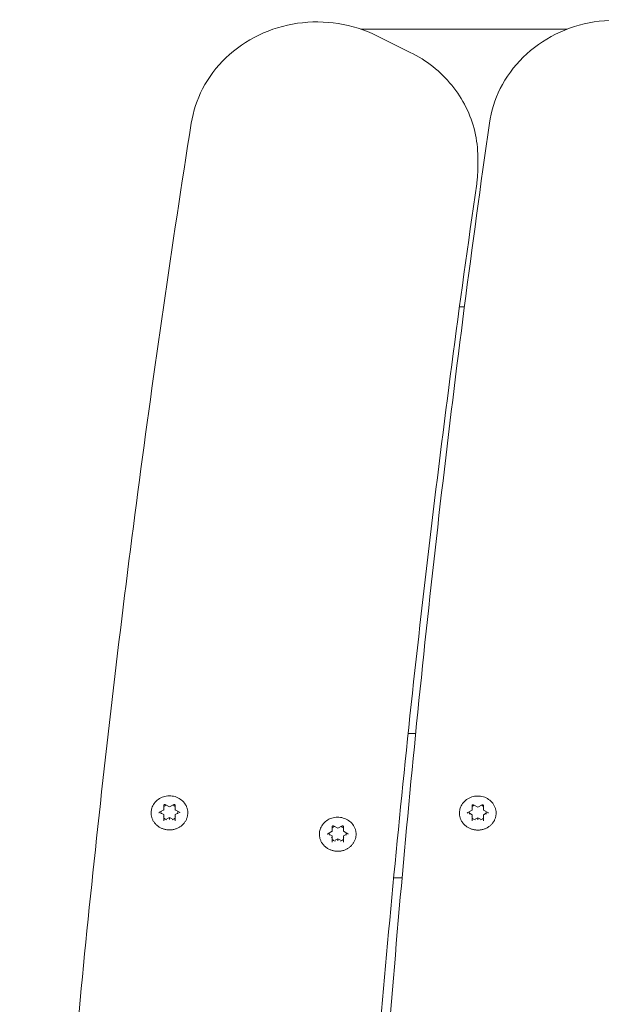
# Model space of a CAD drawing. Units: millimetres. Extents: x 11319 to 11873, y 6348 to 6874.
# Drawn here: x 11478 to 11498, y 6690 to 6725 of the extents above; entities that cross this region are included whole.
import ezdxf

# ---------------------------------------------------------------- set-up
doc = ezdxf.new("R2010")
doc.units = ezdxf.units.MM
doc.header["$LTSCALE"] = 10
doc.layers.add('Widoczne (ISO)', color=7, linetype='Continuous', lineweight=50)

msp = doc.modelspace()

# ---------------------------------------------------------------- linework, layer by layer
at = {"layer": 'Widoczne (ISO)', "lineweight": 0}
for p, q in [((11489.974, 6724.319), (11497.28, 6724.319)), ((11490.542, 6724.082), (11491.728, 6723.495)), ((11494.116, 6719.407), (11494.116, 6719.79)), ((11493.468, 6714.499), (11493.643, 6714.499)), ((11491.65, 6699.402), (11491.917, 6699.402)), ((11483.008, 6696.702), (11483.008, 6696.868)), ((11483.053, 6696.89), (11483.208, 6696.808)), ((11483.208, 6696.808), (11483.362, 6696.89)), ((11483.208, 6696.808), (11483.208, 6696.819)), ((11483.408, 6696.868), (11483.408, 6696.702)), ((11493.914, 6696.696), (11493.914, 6696.861)), ((11493.959, 6696.884), (11494.114, 6696.801)), ((11494.114, 6696.801), (11494.269, 6696.884)), ((11494.114, 6696.801), (11494.114, 6696.813)), ((11494.314, 6696.861), (11494.314, 6696.696)), ((11482.852, 6696.618), (11483.007, 6696.701)), ((11483.008, 6696.54), (11482.914, 6696.59)), ((11483.008, 6696.489), (11483.008, 6696.54)), ((11483.008, 6696.323), (11483.008, 6696.489)), ((11483.502, 6696.59), (11483.408, 6696.54)), ((11483.408, 6696.489), (11483.408, 6696.54)), ((11483.408, 6696.489), (11483.408, 6696.323)), ((11483.409, 6696.701), (11483.563, 6696.618)), ((11493.759, 6696.612), (11493.913, 6696.694)), ((11493.914, 6696.534), (11493.82, 6696.584)), ((11493.914, 6696.482), (11493.914, 6696.534)), ((11493.914, 6696.317), (11493.914, 6696.482)), ((11494.408, 6696.584), (11494.314, 6696.534)), ((11494.314, 6696.482), (11494.314, 6696.534)), ((11494.314, 6696.482), (11494.314, 6696.317)), ((11494.315, 6696.694), (11494.469, 6696.612)), ((11483.208, 6696.434), (11483.114, 6696.384)), ((11483.302, 6696.384), (11483.208, 6696.434)), ((11483.208, 6696.382), (11483.208, 6696.434)), ((11483.208, 6696.382), (11483.208, 6696.36)), ((11488.96, 6695.947), (11488.96, 6696.112)), ((11489.006, 6696.135), (11489.16, 6696.053)), ((11489.16, 6696.053), (11489.315, 6696.135)), ((11489.36, 6696.112), (11489.36, 6695.947)), ((11494.114, 6696.427), (11494.02, 6696.377)), ((11494.208, 6696.377), (11494.114, 6696.427)), ((11494.114, 6696.376), (11494.114, 6696.427)), ((11494.114, 6696.376), (11494.114, 6696.354)), ((11488.805, 6695.863), (11488.96, 6695.946)), ((11488.96, 6695.785), (11488.867, 6695.835)), ((11488.96, 6695.734), (11488.96, 6695.785)), ((11489.16, 6696.053), (11489.16, 6696.064)), ((11489.454, 6695.835), (11489.36, 6695.785)), ((11489.36, 6695.734), (11489.36, 6695.785)), ((11489.361, 6695.946), (11489.516, 6695.863)), ((11488.96, 6695.568), (11488.96, 6695.734)), ((11489.16, 6695.679), (11489.067, 6695.629)), ((11489.254, 6695.629), (11489.16, 6695.679)), ((11489.16, 6695.627), (11489.16, 6695.679)), ((11489.16, 6695.627), (11489.16, 6695.605)), ((11489.36, 6695.734), (11489.36, 6695.568)), ((11491.139, 6694.301), (11491.435, 6694.301))]:
    msp.add_line(p, q, dxfattribs=at)
for centre, major_axis, ratio, start_param, end_param in [((11483.208, 6696.62), (0.3, 0), 0.92388, 1.991048, 2.300524), ((11483.208, 6696.62), (0.3, 0), 0.92388, 0.841069, 1.150545), ((11494.114, 6696.614), (0.3, 0), 0.92388, 1.991048, 2.300524), ((11494.114, 6696.614), (0.3, 0), 0.92388, 0.841069, 1.150545), ((11483.208, 6696.62), (-0.3, 0), 0.92388, 6.179838, 6.489314), ((11482.993, 6696.71), (0.0148, -0.0089), 0.289907, 4.8846, 6.455396), ((11482.993, 6696.481), (-0.0148, -0.0089), 0.289907, 1.398586, 2.969382), ((11483.423, 6696.71), (-0.0148, -0.0089), 0.289907, 6.110975, 7.681771), ((11483.423, 6696.481), (-0.0148, 0.0089), 0.289907, 0.172211, 1.743007), ((11483.208, 6696.62), (0.3, 0), 0.92388, 6.077056, 6.386532), ((11494.114, 6696.614), (-0.3, 0), 0.92388, 6.179838, 6.489314), ((11493.899, 6696.704), (0.0148, -0.0089), 0.289907, 4.8846, 6.455396), ((11493.899, 6696.474), (-0.0148, -0.0089), 0.289907, 1.398586, 2.969382), ((11494.329, 6696.704), (-0.0148, -0.0089), 0.289907, 6.110975, 7.681771), ((11494.329, 6696.474), (-0.0148, 0.0089), 0.289907, 0.172211, 1.743007), ((11494.114, 6696.614), (0.3, 0), 0.92388, 6.077056, 6.386532), ((11483.208, 6696.62), (-0.3, 0), 0.92388, 0.841069, 1.253326), ((11483.208, 6696.62), (-0.3, 0), 0.92388, 1.888266, 2.300524), ((11489.16, 6695.865), (0.3, 0), 0.92388, 1.991048, 2.300524), ((11489.16, 6695.865), (0.3, 0), 0.92388, 0.841069, 1.150545), ((11494.114, 6696.614), (-0.3, 0), 0.92388, 0.841069, 1.253326), ((11494.114, 6696.614), (-0.3, 0), 0.92388, 1.888266, 2.300524), ((11489.16, 6695.865), (-0.3, 0), 0.92388, 6.179838, 6.489314), ((11488.945, 6695.955), (0.0148, -0.0089), 0.289907, 4.8846, 6.455396), ((11489.375, 6695.955), (-0.0148, -0.0089), 0.289907, 6.110975, 7.681771), ((11489.16, 6695.865), (0.3, 0), 0.92388, 6.077056, 6.386532), ((11488.945, 6695.726), (-0.0148, -0.0089), 0.289907, 1.398586, 2.969382), ((11489.16, 6695.865), (-0.3, 0), 0.92388, 0.841069, 1.253326), ((11489.16, 6695.865), (-0.3, 0), 0.92388, 1.888266, 2.300524), ((11489.375, 6695.726), (-0.0148, 0.0089), 0.289907, 0.172211, 1.743007)]:
    msp.add_ellipse(centre, major_axis=major_axis, ratio=ratio, start_param=start_param, end_param=end_param, dxfattribs=at)
for points, knots in [([(11490.542, 6724.082), (11490.117, 6724.293), (11489.655, 6724.439), (11488.705, 6724.589), (11488.217, 6724.592), (11487.262, 6724.454), (11486.797, 6724.313), (11485.938, 6723.9), (11485.545, 6723.629), (11484.871, 6722.984), (11484.591, 6722.612), (11484.181, 6721.824), (11484.045, 6721.411), (11483.978, 6720.988)], [1.162389, 1.162389, 1.162389, 1.162389, 1.485452, 1.485452, 1.809963, 1.809963, 2.134504, 2.134504, 2.457648, 2.457648, 2.778019, 2.778019, 3.080654, 3.080654, 3.080654, 3.080654]), ([(11501.042, 6724.168), (11500.613, 6724.373), (11500.15, 6724.514), (11499.198, 6724.651), (11498.709, 6724.648), (11497.757, 6724.497), (11497.294, 6724.35), (11496.441, 6723.926), (11496.052, 6723.65), (11495.388, 6722.997), (11495.113, 6722.621), (11494.715, 6721.827), (11494.585, 6721.412), (11494.525, 6720.988)], [1.162389, 1.162389, 1.162389, 1.162389, 1.485544, 1.485544, 1.810086, 1.810086, 2.134596, 2.134596, 2.457647, 2.457647, 2.777873, 2.777873, 3.080654, 3.080654, 3.080654, 3.080654]), ([(11494.116, 6719.79), (11494.116, 6720.095), (11494.081, 6720.399), (11493.94, 6720.994), (11493.834, 6721.283), (11493.56, 6721.834), (11493.391, 6722.094), (11492.998, 6722.575), (11492.774, 6722.795), (11492.281, 6723.185), (11492.013, 6723.354), (11491.728, 6723.495)], [0.083776, 0.083776, 0.083776, 0.083776, 0.299498, 0.299498, 0.515221, 0.515221, 0.730944, 0.730944, 0.946667, 0.946667, 1.162389, 1.162389, 1.162389, 1.162389]), ([(11477.91, 6655.521), (11478.034, 6659.903), (11478.215, 6664.283), (11478.687, 6673.038), (11478.98, 6677.413), (11479.677, 6686.155), (11480.082, 6690.523), (11481.004, 6699.247), (11481.52, 6703.605), (11482.666, 6712.306), (11483.294, 6716.651), (11483.978, 6720.988)], [3.0839441, 3.0839441, 3.0839441, 3.0839441, 3.1076615, 3.1076615, 3.131379, 3.131379, 3.1550965, 3.1550965, 3.1788139, 3.1788139, 3.2025314, 3.2025314, 3.2025314, 3.2025314]), ([(11489.447, 6655.449), (11489.505, 6659.832), (11489.619, 6664.214), (11489.959, 6672.974), (11490.185, 6677.353), (11490.751, 6686.103), (11491.089, 6690.475), (11491.879, 6699.211), (11492.33, 6703.575), (11493.343, 6712.29), (11493.906, 6716.643), (11494.525, 6720.988)], [3.0839441, 3.0839441, 3.0839441, 3.0839441, 3.1076615, 3.1076615, 3.131379, 3.131379, 3.1550965, 3.1550965, 3.1788139, 3.1788139, 3.2025314, 3.2025314, 3.2025314, 3.2025314]), ([(11494.116, 6719.407), (11494.116, 6719.37), (11494.116, 6719.333), (11494.114, 6719.258), (11494.112, 6719.22), (11494.108, 6719.146), (11494.105, 6719.108), (11494.099, 6719.034), (11494.095, 6718.997), (11494.086, 6718.922), (11494.082, 6718.885), (11494.076, 6718.848)], [6.1994095, 6.1994095, 6.1994095, 6.1994095, 6.2258888, 6.2258888, 6.2523681, 6.2523681, 6.2788474, 6.2788474, 6.3053268, 6.3053268, 6.3318061, 6.3318061, 6.3318061, 6.3318061]), ([(11488.903, 6654.552), (11488.977, 6658.852), (11489.106, 6663.152), (11489.472, 6671.746), (11489.709, 6676.042), (11490.291, 6684.626), (11490.636, 6688.915), (11491.434, 6697.485), (11491.887, 6701.765), (11492.901, 6710.316), (11493.462, 6714.585), (11494.076, 6718.848)], [3.0738224, 3.0738224, 3.0738224, 3.0738224, 3.0971006, 3.0971006, 3.1203788, 3.1203788, 3.143657, 3.143657, 3.1669352, 3.1669352, 3.1902134, 3.1902134, 3.1902134, 3.1902134]), ([(11482.6, 6696.807), (11482.624, 6696.868), (11482.658, 6696.924), (11482.744, 6697.024), (11482.796, 6697.068), (11482.912, 6697.139), (11482.977, 6697.165), (11483.111, 6697.198), (11483.182, 6697.204), (11483.321, 6697.195), (11483.39, 6697.18), (11483.52, 6697.131), (11483.58, 6697.096), (11483.686, 6697.011), (11483.731, 6696.96), (11483.786, 6696.873), (11483.803, 6696.841), (11483.816, 6696.807)], [1.926486, 1.926486, 1.926486, 1.926486, 2.241181, 2.241181, 2.560256, 2.560256, 2.883519, 2.883519, 3.209341, 3.209341, 3.535743, 3.535743, 3.860728, 3.860728, 4.182337, 4.182337, 4.356699, 4.356699, 4.356699, 4.356699]), ([(11493.506, 6696.801), (11493.53, 6696.861), (11493.564, 6696.917), (11493.651, 6697.018), (11493.702, 6697.062), (11493.819, 6697.132), (11493.883, 6697.159), (11494.018, 6697.191), (11494.088, 6697.198), (11494.227, 6697.189), (11494.296, 6697.174), (11494.426, 6697.124), (11494.486, 6697.09), (11494.592, 6697.004), (11494.637, 6696.953), (11494.692, 6696.866), (11494.709, 6696.834), (11494.722, 6696.801)], [1.926486, 1.926486, 1.926486, 1.926486, 2.241181, 2.241181, 2.560256, 2.560256, 2.883519, 2.883519, 3.209341, 3.209341, 3.535743, 3.535743, 3.860728, 3.860728, 4.182337, 4.182337, 4.356699, 4.356699, 4.356699, 4.356699]), ([(11483.816, 6696.807), (11483.822, 6696.792), (11483.828, 6696.777), (11483.837, 6696.746), (11483.841, 6696.731), (11483.848, 6696.699), (11483.851, 6696.683), (11483.855, 6696.652), (11483.856, 6696.636), (11483.857, 6696.604), (11483.857, 6696.588), (11483.856, 6696.556), (11483.854, 6696.54), (11483.85, 6696.508), (11483.847, 6696.492), (11483.84, 6696.461), (11483.836, 6696.445), (11483.827, 6696.415), (11483.821, 6696.399), (11483.809, 6696.37), (11483.802, 6696.355), (11483.787, 6696.326), (11483.779, 6696.312), (11483.762, 6696.284), (11483.753, 6696.27), (11483.733, 6696.244), (11483.723, 6696.231), (11483.701, 6696.206), (11483.69, 6696.194), (11483.666, 6696.171), (11483.653, 6696.16), (11483.628, 6696.138), (11483.614, 6696.128), (11483.586, 6696.109), (11483.572, 6696.099), (11483.543, 6696.082), (11483.528, 6696.074), (11483.498, 6696.059), (11483.482, 6696.052), (11483.45, 6696.039), (11483.434, 6696.034), (11483.401, 6696.023), (11483.384, 6696.019), (11483.351, 6696.011), (11483.334, 6696.007), (11483.3, 6696.002), (11483.282, 6696), (11483.248, 6695.997), (11483.231, 6695.996), (11483.196, 6695.996), (11483.179, 6695.996), (11483.144, 6695.999), (11483.127, 6696.001), (11483.092, 6696.005), (11483.075, 6696.009), (11483.042, 6696.016), (11483.025, 6696.02), (11482.992, 6696.03), (11482.976, 6696.036), (11482.944, 6696.048), (11482.928, 6696.055), (11482.897, 6696.069), (11482.882, 6696.077), (11482.852, 6696.094), (11482.838, 6696.103), (11482.81, 6696.122), (11482.796, 6696.132), (11482.77, 6696.153), (11482.758, 6696.164), (11482.733, 6696.187), (11482.722, 6696.199), (11482.699, 6696.223), (11482.689, 6696.236), (11482.669, 6696.262), (11482.659, 6696.276), (11482.641, 6696.303), (11482.633, 6696.317), (11482.618, 6696.346), (11482.611, 6696.36), (11482.598, 6696.39), (11482.592, 6696.405), (11482.582, 6696.436), (11482.578, 6696.452), (11482.57, 6696.483), (11482.567, 6696.499), (11482.563, 6696.53), (11482.561, 6696.546), (11482.559, 6696.578), (11482.558, 6696.594), (11482.559, 6696.626), (11482.56, 6696.642), (11482.565, 6696.684), (11482.569, 6696.709), (11482.582, 6696.759), (11482.59, 6696.783), (11482.6, 6696.807)], [4.689339, 4.689339, 4.689339, 4.689339, 4.739289, 4.739289, 4.788996, 4.788996, 4.838621, 4.838621, 4.888335, 4.888335, 4.938303, 4.938303, 4.988149, 4.988149, 5.037801, 5.037801, 5.087431, 5.087431, 5.13721, 5.13721, 5.187298, 5.187298, 5.237231, 5.237231, 5.287018, 5.287018, 5.336822, 5.336822, 5.386809, 5.386809, 5.437132, 5.437132, 5.487225, 5.487225, 5.537183, 5.537183, 5.587171, 5.587171, 5.637351, 5.637351, 5.687819, 5.687819, 5.738003, 5.738003, 5.788057, 5.788057, 5.838146, 5.838146, 5.888432, 5.888432, 5.938894, 5.938894, 5.989078, 5.989078, 6.039137, 6.039137, 6.089235, 6.089235, 6.139536, 6.139536, 6.189901, 6.189901, 6.239991, 6.239991, 6.289963, 6.289963, 6.339983, 6.339983, 6.390208, 6.390208, 6.440388, 6.440388, 6.490297, 6.490297, 6.540098, 6.540098, 6.589957, 6.589957, 6.640034, 6.640034, 6.689984, 6.689984, 6.739691, 6.739691, 6.789323, 6.789323, 6.839052, 6.839052, 6.889042, 6.889042, 6.93887, 6.93887, 7.018516, 7.018516, 7.098162, 7.098162, 7.098162, 7.098162]), ([(11483.053, 6696.89), (11483.051, 6696.892), (11483.048, 6696.893), (11483.042, 6696.894), (11483.039, 6696.894), (11483.032, 6696.894), (11483.029, 6696.893), (11483.024, 6696.891), (11483.021, 6696.89), (11483.016, 6696.886), (11483.014, 6696.884), (11483.011, 6696.879), (11483.01, 6696.877), (11483.008, 6696.872), (11483.008, 6696.87), (11483.008, 6696.868)], [2.617994, 2.617994, 2.617994, 2.617994, 2.922567, 2.922567, 3.220955, 3.220955, 3.518306, 3.518306, 3.819154, 3.819154, 4.129382, 4.129382, 4.456947, 4.456947, 4.712389, 4.712389, 4.712389, 4.712389]), ([(11483.408, 6696.868), (11483.408, 6696.871), (11483.407, 6696.874), (11483.405, 6696.879), (11483.403, 6696.882), (11483.399, 6696.886), (11483.397, 6696.888), (11483.391, 6696.891), (11483.388, 6696.893), (11483.382, 6696.894), (11483.379, 6696.894), (11483.373, 6696.894), (11483.37, 6696.893), (11483.366, 6696.892), (11483.364, 6696.891), (11483.362, 6696.89)], [1.570796, 1.570796, 1.570796, 1.570796, 1.928252, 1.928252, 2.271462, 2.271462, 2.591563, 2.591563, 2.896972, 2.896972, 3.195662, 3.195662, 3.492931, 3.492931, 3.665191, 3.665191, 3.665191, 3.665191]), ([(11494.722, 6696.801), (11494.728, 6696.786), (11494.734, 6696.77), (11494.743, 6696.74), (11494.747, 6696.724), (11494.754, 6696.693), (11494.757, 6696.677), (11494.761, 6696.645), (11494.762, 6696.629), (11494.763, 6696.597), (11494.763, 6696.581), (11494.762, 6696.549), (11494.76, 6696.533), (11494.756, 6696.501), (11494.753, 6696.486), (11494.747, 6696.454), (11494.742, 6696.439), (11494.733, 6696.408), (11494.727, 6696.393), (11494.715, 6696.363), (11494.708, 6696.348), (11494.694, 6696.319), (11494.685, 6696.305), (11494.668, 6696.277), (11494.659, 6696.264), (11494.639, 6696.237), (11494.629, 6696.224), (11494.607, 6696.2), (11494.596, 6696.188), (11494.572, 6696.164), (11494.56, 6696.153), (11494.534, 6696.132), (11494.52, 6696.122), (11494.493, 6696.102), (11494.478, 6696.093), (11494.449, 6696.076), (11494.434, 6696.068), (11494.404, 6696.052), (11494.388, 6696.046), (11494.356, 6696.033), (11494.34, 6696.027), (11494.307, 6696.017), (11494.291, 6696.012), (11494.257, 6696.004), (11494.24, 6696.001), (11494.206, 6695.995), (11494.189, 6695.993), (11494.154, 6695.991), (11494.137, 6695.99), (11494.102, 6695.989), (11494.085, 6695.99), (11494.05, 6695.992), (11494.033, 6695.994), (11493.999, 6695.999), (11493.981, 6696.002), (11493.948, 6696.009), (11493.931, 6696.014), (11493.898, 6696.024), (11493.882, 6696.029), (11493.85, 6696.041), (11493.834, 6696.048), (11493.803, 6696.063), (11493.788, 6696.071), (11493.758, 6696.088), (11493.744, 6696.097), (11493.716, 6696.116), (11493.703, 6696.126), (11493.676, 6696.146), (11493.664, 6696.157), (11493.639, 6696.18), (11493.628, 6696.192), (11493.605, 6696.217), (11493.595, 6696.23), (11493.575, 6696.256), (11493.565, 6696.269), (11493.548, 6696.297), (11493.539, 6696.311), (11493.524, 6696.339), (11493.517, 6696.354), (11493.504, 6696.384), (11493.499, 6696.399), (11493.488, 6696.43), (11493.484, 6696.445), (11493.477, 6696.476), (11493.473, 6696.492), (11493.469, 6696.524), (11493.467, 6696.54), (11493.465, 6696.572), (11493.465, 6696.587), (11493.465, 6696.62), (11493.466, 6696.636), (11493.471, 6696.677), (11493.476, 6696.702), (11493.488, 6696.752), (11493.496, 6696.777), (11493.506, 6696.801)], [4.689339, 4.689339, 4.689339, 4.689339, 4.739289, 4.739289, 4.788996, 4.788996, 4.838621, 4.838621, 4.888335, 4.888335, 4.938303, 4.938303, 4.988149, 4.988149, 5.037801, 5.037801, 5.087431, 5.087431, 5.13721, 5.13721, 5.187298, 5.187298, 5.237231, 5.237231, 5.287018, 5.287018, 5.336822, 5.336822, 5.386809, 5.386809, 5.437132, 5.437132, 5.487225, 5.487225, 5.537183, 5.537183, 5.587171, 5.587171, 5.637351, 5.637351, 5.687819, 5.687819, 5.738003, 5.738003, 5.788057, 5.788057, 5.838146, 5.838146, 5.888432, 5.888432, 5.938894, 5.938894, 5.989078, 5.989078, 6.039137, 6.039137, 6.089235, 6.089235, 6.139536, 6.139536, 6.189901, 6.189901, 6.239991, 6.239991, 6.289963, 6.289963, 6.339983, 6.339983, 6.390208, 6.390208, 6.440388, 6.440388, 6.490297, 6.490297, 6.540098, 6.540098, 6.589957, 6.589957, 6.640034, 6.640034, 6.689984, 6.689984, 6.739691, 6.739691, 6.789323, 6.789323, 6.839052, 6.839052, 6.889042, 6.889042, 6.93887, 6.93887, 7.018516, 7.018516, 7.098162, 7.098162, 7.098162, 7.098162]), ([(11493.959, 6696.884), (11493.957, 6696.885), (11493.954, 6696.886), (11493.948, 6696.887), (11493.945, 6696.888), (11493.939, 6696.887), (11493.935, 6696.887), (11493.93, 6696.885), (11493.927, 6696.883), (11493.922, 6696.88), (11493.92, 6696.877), (11493.917, 6696.873), (11493.916, 6696.87), (11493.914, 6696.865), (11493.914, 6696.863), (11493.914, 6696.861)], [2.617994, 2.617994, 2.617994, 2.617994, 2.922567, 2.922567, 3.220955, 3.220955, 3.518306, 3.518306, 3.819154, 3.819154, 4.129382, 4.129382, 4.456947, 4.456947, 4.712389, 4.712389, 4.712389, 4.712389]), ([(11494.314, 6696.861), (11494.314, 6696.864), (11494.313, 6696.867), (11494.311, 6696.873), (11494.31, 6696.875), (11494.305, 6696.88), (11494.303, 6696.882), (11494.298, 6696.885), (11494.295, 6696.886), (11494.289, 6696.887), (11494.285, 6696.888), (11494.279, 6696.887), (11494.276, 6696.887), (11494.272, 6696.885), (11494.27, 6696.885), (11494.269, 6696.884)], [1.570796, 1.570796, 1.570796, 1.570796, 1.928252, 1.928252, 2.271462, 2.271462, 2.591563, 2.591563, 2.896972, 2.896972, 3.195662, 3.195662, 3.492931, 3.492931, 3.665191, 3.665191, 3.665191, 3.665191]), ([(11482.852, 6696.618), (11482.851, 6696.617), (11482.849, 6696.616), (11482.846, 6696.614), (11482.844, 6696.612), (11482.842, 6696.609), (11482.841, 6696.608), (11482.84, 6696.604), (11482.839, 6696.602), (11482.838, 6696.599), (11482.838, 6696.597), (11482.838, 6696.595)], [3.665191, 3.665191, 3.665191, 3.665191, 3.874631, 3.874631, 4.08407, 4.08407, 4.29351, 4.29351, 4.502949, 4.502949, 4.712389, 4.712389, 4.712389, 4.712389]), ([(11483.578, 6696.595), (11483.578, 6696.597), (11483.578, 6696.599), (11483.577, 6696.602), (11483.576, 6696.604), (11483.575, 6696.608), (11483.574, 6696.609), (11483.571, 6696.612), (11483.57, 6696.614), (11483.567, 6696.616), (11483.565, 6696.617), (11483.563, 6696.618)], [1.570796, 1.570796, 1.570796, 1.570796, 1.780236, 1.780236, 1.989675, 1.989675, 2.199115, 2.199115, 2.408554, 2.408554, 2.617994, 2.617994, 2.617994, 2.617994]), ([(11488.552, 6696.052), (11488.576, 6696.113), (11488.611, 6696.169), (11488.697, 6696.269), (11488.749, 6696.313), (11488.865, 6696.384), (11488.929, 6696.41), (11489.064, 6696.443), (11489.134, 6696.449), (11489.274, 6696.44), (11489.343, 6696.425), (11489.472, 6696.376), (11489.532, 6696.341), (11489.638, 6696.256), (11489.684, 6696.205), (11489.739, 6696.118), (11489.755, 6696.086), (11489.769, 6696.052)], [1.926486, 1.926486, 1.926486, 1.926486, 2.241181, 2.241181, 2.560256, 2.560256, 2.883519, 2.883519, 3.209341, 3.209341, 3.535743, 3.535743, 3.860728, 3.860728, 4.182337, 4.182337, 4.356699, 4.356699, 4.356699, 4.356699]), ([(11493.759, 6696.612), (11493.757, 6696.611), (11493.755, 6696.61), (11493.752, 6696.607), (11493.751, 6696.606), (11493.748, 6696.603), (11493.747, 6696.601), (11493.746, 6696.598), (11493.745, 6696.596), (11493.744, 6696.592), (11493.744, 6696.591), (11493.744, 6696.589)], [3.665191, 3.665191, 3.665191, 3.665191, 3.874631, 3.874631, 4.08407, 4.08407, 4.29351, 4.29351, 4.502949, 4.502949, 4.712389, 4.712389, 4.712389, 4.712389]), ([(11494.484, 6696.589), (11494.484, 6696.591), (11494.484, 6696.592), (11494.483, 6696.596), (11494.482, 6696.598), (11494.481, 6696.601), (11494.48, 6696.603), (11494.477, 6696.606), (11494.476, 6696.607), (11494.473, 6696.61), (11494.471, 6696.611), (11494.469, 6696.612)], [1.570796, 1.570796, 1.570796, 1.570796, 1.780236, 1.780236, 1.989675, 1.989675, 2.199115, 2.199115, 2.408554, 2.408554, 2.617994, 2.617994, 2.617994, 2.617994]), ([(11489.006, 6696.135), (11489.003, 6696.137), (11489, 6696.138), (11488.994, 6696.139), (11488.991, 6696.139), (11488.985, 6696.139), (11488.982, 6696.138), (11488.976, 6696.136), (11488.973, 6696.135), (11488.969, 6696.131), (11488.967, 6696.129), (11488.963, 6696.124), (11488.962, 6696.122), (11488.961, 6696.117), (11488.96, 6696.115), (11488.96, 6696.112)], [2.617994, 2.617994, 2.617994, 2.617994, 2.922567, 2.922567, 3.220955, 3.220955, 3.518306, 3.518306, 3.819154, 3.819154, 4.129382, 4.129382, 4.456947, 4.456947, 4.712389, 4.712389, 4.712389, 4.712389]), ([(11489.36, 6696.112), (11489.36, 6696.116), (11489.36, 6696.119), (11489.358, 6696.124), (11489.356, 6696.127), (11489.352, 6696.131), (11489.349, 6696.133), (11489.344, 6696.136), (11489.341, 6696.137), (11489.335, 6696.139), (11489.332, 6696.139), (11489.326, 6696.139), (11489.323, 6696.138), (11489.318, 6696.137), (11489.316, 6696.136), (11489.315, 6696.135)], [1.570796, 1.570796, 1.570796, 1.570796, 1.928252, 1.928252, 2.271462, 2.271462, 2.591563, 2.591563, 2.896972, 2.896972, 3.195662, 3.195662, 3.492931, 3.492931, 3.665191, 3.665191, 3.665191, 3.665191]), ([(11489.769, 6696.052), (11489.775, 6696.037), (11489.78, 6696.022), (11489.79, 6695.991), (11489.794, 6695.976), (11489.8, 6695.944), (11489.803, 6695.928), (11489.807, 6695.897), (11489.808, 6695.881), (11489.81, 6695.849), (11489.81, 6695.833), (11489.808, 6695.801), (11489.807, 6695.785), (11489.803, 6695.753), (11489.8, 6695.737), (11489.793, 6695.706), (11489.789, 6695.69), (11489.779, 6695.66), (11489.774, 6695.644), (11489.761, 6695.615), (11489.755, 6695.6), (11489.74, 6695.571), (11489.732, 6695.557), (11489.715, 6695.529), (11489.705, 6695.515), (11489.686, 6695.489), (11489.675, 6695.476), (11489.654, 6695.451), (11489.642, 6695.439), (11489.618, 6695.416), (11489.606, 6695.405), (11489.58, 6695.383), (11489.567, 6695.373), (11489.539, 6695.354), (11489.525, 6695.344), (11489.496, 6695.327), (11489.481, 6695.319), (11489.45, 6695.304), (11489.434, 6695.297), (11489.403, 6695.284), (11489.387, 6695.278), (11489.354, 6695.268), (11489.337, 6695.264), (11489.303, 6695.256), (11489.286, 6695.252), (11489.252, 6695.247), (11489.235, 6695.245), (11489.2, 6695.242), (11489.183, 6695.241), (11489.149, 6695.241), (11489.131, 6695.241), (11489.096, 6695.244), (11489.079, 6695.246), (11489.045, 6695.25), (11489.028, 6695.254), (11488.994, 6695.261), (11488.977, 6695.265), (11488.944, 6695.275), (11488.928, 6695.281), (11488.896, 6695.293), (11488.88, 6695.3), (11488.849, 6695.314), (11488.834, 6695.322), (11488.805, 6695.339), (11488.79, 6695.348), (11488.762, 6695.367), (11488.749, 6695.377), (11488.723, 6695.398), (11488.71, 6695.409), (11488.686, 6695.432), (11488.674, 6695.444), (11488.652, 6695.468), (11488.641, 6695.481), (11488.621, 6695.507), (11488.612, 6695.521), (11488.594, 6695.548), (11488.586, 6695.562), (11488.57, 6695.591), (11488.563, 6695.605), (11488.551, 6695.635), (11488.545, 6695.65), (11488.535, 6695.681), (11488.53, 6695.697), (11488.523, 6695.728), (11488.52, 6695.744), (11488.515, 6695.775), (11488.513, 6695.791), (11488.511, 6695.823), (11488.511, 6695.839), (11488.512, 6695.871), (11488.513, 6695.887), (11488.517, 6695.929), (11488.522, 6695.954), (11488.534, 6696.004), (11488.542, 6696.028), (11488.552, 6696.052)], [4.689339, 4.689339, 4.689339, 4.689339, 4.739289, 4.739289, 4.788996, 4.788996, 4.838621, 4.838621, 4.888335, 4.888335, 4.938303, 4.938303, 4.988149, 4.988149, 5.037801, 5.037801, 5.087431, 5.087431, 5.13721, 5.13721, 5.187298, 5.187298, 5.237231, 5.237231, 5.287018, 5.287018, 5.336822, 5.336822, 5.386809, 5.386809, 5.437132, 5.437132, 5.487225, 5.487225, 5.537183, 5.537183, 5.587171, 5.587171, 5.637351, 5.637351, 5.687819, 5.687819, 5.738003, 5.738003, 5.788057, 5.788057, 5.838146, 5.838146, 5.888432, 5.888432, 5.938894, 5.938894, 5.989078, 5.989078, 6.039137, 6.039137, 6.089235, 6.089235, 6.139536, 6.139536, 6.189901, 6.189901, 6.239991, 6.239991, 6.289963, 6.289963, 6.339983, 6.339983, 6.390208, 6.390208, 6.440388, 6.440388, 6.490297, 6.490297, 6.540098, 6.540098, 6.589957, 6.589957, 6.640034, 6.640034, 6.689984, 6.689984, 6.739691, 6.739691, 6.789323, 6.789323, 6.839052, 6.839052, 6.889042, 6.889042, 6.93887, 6.93887, 7.018516, 7.018516, 7.098162, 7.098162, 7.098162, 7.098162]), ([(11488.805, 6695.863), (11488.803, 6695.862), (11488.801, 6695.861), (11488.798, 6695.859), (11488.797, 6695.857), (11488.795, 6695.854), (11488.794, 6695.853), (11488.792, 6695.849), (11488.791, 6695.847), (11488.791, 6695.844), (11488.79, 6695.842), (11488.79, 6695.84)], [3.665191, 3.665191, 3.665191, 3.665191, 3.874631, 3.874631, 4.08407, 4.08407, 4.29351, 4.29351, 4.502949, 4.502949, 4.712389, 4.712389, 4.712389, 4.712389]), ([(11489.53, 6695.84), (11489.53, 6695.842), (11489.53, 6695.844), (11489.529, 6695.847), (11489.529, 6695.849), (11489.527, 6695.853), (11489.526, 6695.854), (11489.524, 6695.857), (11489.522, 6695.859), (11489.519, 6695.861), (11489.518, 6695.862), (11489.516, 6695.863)], [1.570796, 1.570796, 1.570796, 1.570796, 1.780236, 1.780236, 1.989675, 1.989675, 2.199115, 2.199115, 2.408554, 2.408554, 2.617994, 2.617994, 2.617994, 2.617994])]:
    msp.add_open_spline(points, degree=3, knots=knots, dxfattribs=at)

doc.saveas('drawing.dxf')
